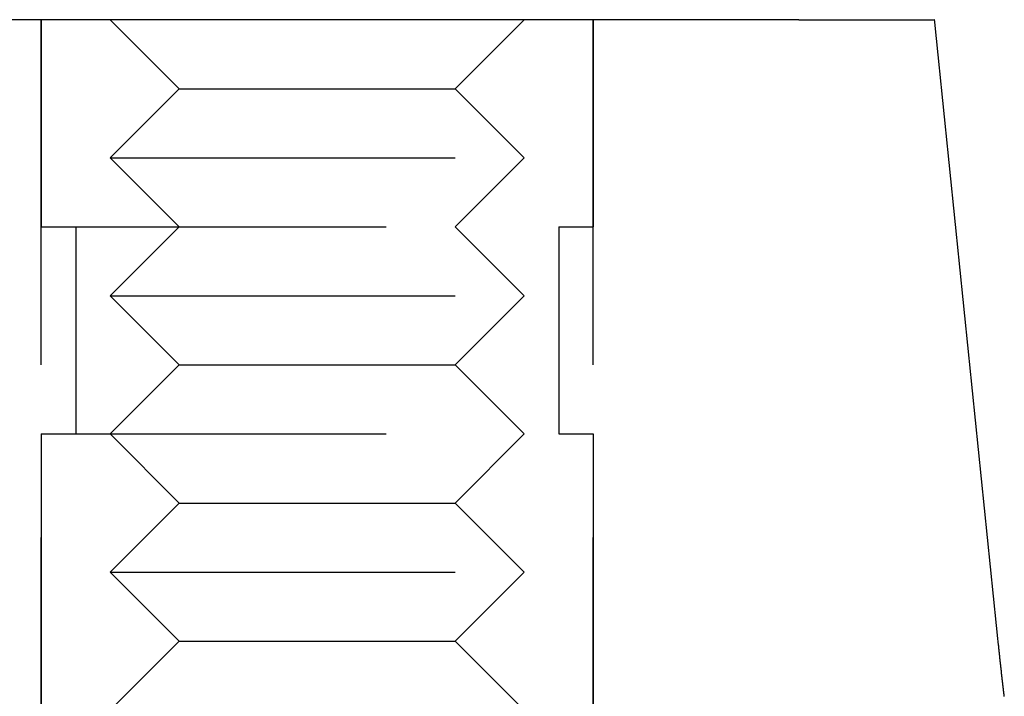
# Model space of a CAD drawing. Extents: x -119 to 291, y -422 to 16.
# Drawn here: x -16 to -2, y 6 to 16 of the extents above; entities that cross this region are included whole.
import ezdxf

# ---------------------------------------------------------------- set-up
doc = ezdxf.new("R2010")
doc.units = 0
doc.header["$LTSCALE"] = 20
doc.linetypes.add('VERDECKT', pattern=[0.375, 0.25, -0.125])
doc.layers.get('0').update_dxf_attribs({"linetype": 'CONTINUOUS'})

# ---------------------------------------------------------------- blocks, each defined once
blk = doc.blocks.new('A$C51E32607')
at = {"color": 3, "linetype": 'CONTINUOUS', "extrusion": (0, 1, -2e-16)}
for p, q in [((-9.47788, 92), (-24.40201, 92)), ((-8.94319, 92), (-6.98147, 92))]:
    blk.add_line(p, q, dxfattribs=at)
at = {"color": 1, "linetype": 'VERDECKT', "extrusion": (0, 1, -2e-16)}
for p, q in [((-19.9242, 92), (-19.9242, 89)), ((-19.9242, 72), (-19.9242, 92)), ((-17.9242, 91), (-18.9242, 92)), ((-13.9242, 91), (-12.9242, 92)), ((-11.9242, 92), (-11.9242, 89)), ((-11.9242, 72), (-11.9242, 92)), ((-17.9242, 91), (-18.9242, 90)), ((-17.9242, 91), (-13.9242, 91)), ((-13.9242, 91), (-12.9242, 90)), ((-18.9242, 90), (-12.9242, 90)), ((-17.9242, 89), (-18.9242, 90)), ((-13.9242, 89), (-12.9242, 90)), ((-19.9242, 89), (-11.9242, 89)), ((-19.4242, 89), (-19.4242, 86)), ((-17.9242, 89), (-18.9242, 88)), ((-13.9242, 89), (-12.9242, 88)), ((-12.4242, 89), (-12.4242, 86)), ((-18.9242, 88), (-12.9242, 88)), ((-17.9242, 87), (-18.9242, 88)), ((-13.9242, 87), (-12.9242, 88)), ((-17.9242, 87), (-18.9242, 86)), ((-17.9242, 87), (-13.9242, 87)), ((-13.9242, 87), (-12.9242, 86)), ((-19.9242, 86), (-11.9242, 86)), ((-19.9242, 86), (-19.9242, 78)), ((-17.9242, 85), (-18.9242, 86)), ((-13.9242, 85), (-12.9242, 86)), ((-11.9242, 86), (-11.9242, 78)), ((-17.9242, 85), (-18.9242, 84)), ((-17.9242, 85), (-13.9242, 85)), ((-13.9242, 85), (-12.9242, 84)), ((-18.9242, 84), (-12.9242, 84)), ((-17.9242, 83), (-18.9242, 84)), ((-13.9242, 83), (-12.9242, 84)), ((-17.9242, 83), (-18.9242, 82)), ((-17.9242, 83), (-13.9242, 83)), ((-13.9242, 83), (-12.9242, 82))]:
    blk.add_line(p, q, dxfattribs=at)
at = {"color": 3}
for points in [[(-8.94319, 92, 0), (-8.94351, 92, 0), (-8.94384, 92, 0), (-8.94418, 92, 0), (-8.94453, 92, 0), (-8.94489, 92, 0), (-8.94526, 92, 0), (-8.94565, 92, 0), (-8.94604, 92, 0), (-8.94645, 92, 0), (-8.94687, 92, 0), (-8.94729, 92, 0), (-8.94773, 92, 0), (-8.94819, 92, 0), (-8.94865, 92, 0), (-8.94912, 92, 0), (-8.9496, 92, 0), (-8.9501, 92, 0), (-8.95061, 92, 0), (-8.95112, 92, 0), (-8.95165, 92, 0), (-8.95219, 92, 0), (-8.95274, 92, 0), (-8.9533, 92, 0), (-8.95387, 92, 0), (-8.95446, 92, 0), (-8.95505, 92, 0), (-8.95566, 92, 0), (-8.95627, 92, 0), (-8.9569, 92, 0), (-8.95754, 92, 0), (-8.95818, 92, 0), (-8.95884, 92, 0), (-8.95951, 92, 0), (-8.9602, 92, 0), (-8.96089, 92, 0), (-8.96159, 92, 0), (-8.9623, 92, 0), (-8.96303, 92, 0), (-8.96376, 92, 0), (-8.96451, 92, 0), (-8.96526, 92, 0), (-8.96603, 92, 0), (-8.96681, 92, 0), (-8.9676, 92, 0), (-8.9684, 92, 0), (-8.96921, 92, 0), (-8.97003, 92, 0), (-8.97086, 92, 0), (-8.9717, 92, 0), (-8.97255, 92, 0), (-8.97341, 92, 0), (-8.97429, 92, 0), (-8.97517, 92, 0), (-8.97607, 92, 0), (-8.97697, 92, 0), (-8.97789, 92, 0), (-8.97881, 92, 0), (-8.97975, 92, 0), (-8.9807, 92, 0), (-8.98165, 92, 0), (-8.98262, 92, 0), (-8.9836, 92, 0), (-8.98459, 92, 0), (-8.98559, 92, 0), (-8.9866, 92, 0), (-8.98762, 92, 0), (-8.98865, 92, 0), (-8.98969, 92, 0), (-8.99074, 92, 0), (-8.9918, 92, 0), (-8.99288, 92, 0), (-8.99396, 92, 0), (-8.99505, 92, 0), (-8.99615, 92, 0), (-8.99727, 92, 0), (-8.99839, 92, 0), (-8.99952, 92, 0), (-9.00067, 92, 0), (-9.00182, 92, 0), (-9.00299, 92, 0), (-9.00416, 92, 0), (-9.00534, 92, 0), (-9.00654, 92, 0), (-9.00774, 92, 0), (-9.00896, 92, 0), (-9.01018, 92, 0), (-9.01141, 92, 0), (-9.01265, 92, 0), (-9.0139, 92, 0), (-9.01517, 92, 0), (-9.01644, 92, 0), (-9.01772, 92, 0), (-9.019, 92, 0), (-9.0203, 92, 0), (-9.02161, 92, 0), (-9.02293, 92, 0), (-9.02425, 92, 0), (-9.02559, 92, 0), (-9.02693, 92, 0), (-9.02828, 92, 0), (-9.02965, 92, 0), (-9.03102, 92, 0), (-9.0324, 92, 0), (-9.03379, 92, 0), (-9.03519, 92, 0), (-9.0366, 92, 0), (-9.03801, 92, 0), (-9.03944, 92, 0), (-9.04087, 92, 0), (-9.04232, 92, 0), (-9.04377, 92, 0), (-9.04523, 92, 0), (-9.0467, 92, 0), (-9.04818, 92, 0), (-9.04966, 92, 0), (-9.05116, 92, 0), (-9.05266, 92, 0), (-9.05418, 92, 0), (-9.0557, 92, 0), (-9.05723, 92, 0), (-9.05877, 92, 0), (-9.06032, 92, 0), (-9.06187, 92, 0), (-9.06344, 92, 0), (-9.06501, 92, 0), (-9.06659, 92, 0), (-9.06818, 92, 0), (-9.06978, 92, 0), (-9.07139, 92, 0), (-9.073, 92, 0), (-9.07463, 92, 0), (-9.07626, 92, 0), (-9.0779, 92, 0), (-9.07955, 92, 0), (-9.0812, 92, 0), (-9.08287, 92, 0), (-9.08454, 92, 0), (-9.08622, 92, 0), (-9.08791, 92, 0), (-9.08961, 92, 0), (-9.09131, 92, 0), (-9.09302, 92, 0), (-9.09475, 92, 0), (-9.09647, 92, 0), (-9.09821, 92, 0), (-9.09996, 92, 0), (-9.10171, 92, 0), (-9.10347, 92, 0), (-9.10524, 92, 0), (-9.10701, 92, 0), (-9.1088, 92, 0), (-9.11059, 92, 0), (-9.11239, 92, 0), (-9.1142, 92, 0), (-9.11601, 92, 0), (-9.11783, 92, 0), (-9.11966, 92, 0), (-9.1215, 92, 0), (-9.12335, 92, 0), (-9.1252, 92, 0), (-9.12706, 92, 0), (-9.12893, 92, 0), (-9.1308, 92, 0), (-9.13268, 92, 0), (-9.13457, 92, 0), (-9.13647, 92, 0), (-9.13837, 92, 0), (-9.14028, 92, 0), (-9.14219, 92, 0), (-9.14411, 92, 0), (-9.14604, 92, 0), (-9.14797, 92, 0), (-9.14991, 92, 0), (-9.15186, 92, 0), (-9.15381, 92, 0), (-9.15577, 92, 0), (-9.15774, 92, 0), (-9.15971, 92, 0), (-9.16168, 92, 0), (-9.16367, 92, 0), (-9.16565, 92, 0), (-9.16765, 92, 0), (-9.16965, 92, 0), (-9.17165, 92, 0), (-9.17367, 92, 0), (-9.17568, 92, 0), (-9.17771, 92, 0), (-9.17974, 92, 0), (-9.18177, 92, 0), (-9.18381, 92, 0), (-9.18586, 92, 0), (-9.18791, 92, 0), (-9.18997, 92, 0), (-9.19203, 92, 0), (-9.1941, 92, 0), (-9.19617, 92, 0), (-9.19825, 92, 0), (-9.20034, 92, 0), (-9.20243, 92, 0), (-9.20452, 92, 0), (-9.20662, 92, 0), (-9.20873, 92, 0), (-9.21084, 92, 0), (-9.21295, 92, 0), (-9.21507, 92, 0), (-9.2172, 92, 0), (-9.21933, 92, 0), (-9.22147, 92, 0), (-9.22361, 92, 0), (-9.22575, 92, 0), (-9.2279, 92, 0), (-9.23006, 92, 0), (-9.23222, 92, 0), (-9.23438, 92, 0), (-9.23655, 92, 0), (-9.23873, 92, 0), (-9.24091, 92, 0), (-9.24309, 92, 0), (-9.24528, 92, 0), (-9.24747, 92, 0), (-9.24967, 92, 0), (-9.25187, 92, 0), (-9.25408, 92, 0), (-9.25629, 92, 0), (-9.2585, 92, 0), (-9.26072, 92, 0), (-9.26295, 92, 0), (-9.26518, 92, 0), (-9.26741, 92, 0), (-9.26964, 92, 0), (-9.27189, 92, 0), (-9.27413, 92, 0), (-9.27638, 92, 0), (-9.27863, 92, 0), (-9.28089, 92, 0), (-9.28315, 92, 0), (-9.28542, 92, 0), (-9.28768, 92, 0), (-9.28996, 92, 0), (-9.29223, 92, 0), (-9.29451, 92, 0), (-9.2968, 92, 0), (-9.29908, 92, 0), (-9.30137, 92, 0), (-9.30367, 92, 0), (-9.30596, 92, 0), (-9.30826, 92, 0), (-9.31056, 92, 0), (-9.31286, 92, 0), (-9.31516, 92, 0), (-9.31747, 92, 0), (-9.31978, 92, 0), (-9.32209, 92, 0), (-9.32441, 92, 0), (-9.32672, 92, 0), (-9.32904, 92, 0), (-9.33136, 92, 0), (-9.33369, 92, 0), (-9.33601, 92, 0), (-9.33834, 92, 0), (-9.34067, 92, 0), (-9.343, 92, 0), (-9.34533, 92, 0), (-9.34767, 92, 0), (-9.35, 92, 0), (-9.35234, 92, 0), (-9.35468, 92, 0), (-9.35703, 92, 0), (-9.35937, 92, 0), (-9.36171, 92, 0), (-9.36406, 92, 0), (-9.36641, 92, 0), (-9.36876, 92, 0), (-9.37111, 92, 0), (-9.37347, 92, 0), (-9.37582, 92, 0), (-9.37818, 92, 0), (-9.38054, 92, 0), (-9.3829, 92, 0), (-9.38526, 92, 0), (-9.38762, 92, 0), (-9.38998, 92, 0), (-9.39234, 92, 0), (-9.39471, 92, 0), (-9.39707, 92, 0), (-9.39944, 92, 0), (-9.40181, 92, 0), (-9.40418, 92, 0), (-9.40655, 92, 0), (-9.40892, 92, 0), (-9.41129, 92, 0), (-9.41366, 92, 0), (-9.41604, 92, 0), (-9.41841, 92, 0), (-9.42079, 92, 0), (-9.42316, 92, 0), (-9.42554, 92, 0), (-9.42791, 92, 0), (-9.43029, 92, 0), (-9.43267, 92, 0), (-9.43505, 92, 0), (-9.43742, 92, 0), (-9.4398, 92, 0), (-9.44218, 92, 0), (-9.44456, 92, 0), (-9.44694, 92, 0), (-9.44932, 92, 0), (-9.4517, 92, 0), (-9.45408, 92, 0), (-9.45646, 92, 0), (-9.45884, 92, 0), (-9.46122, 92, 0), (-9.4636, 92, 0), (-9.46598, 92, 0), (-9.46836, 92, 0), (-9.47074, 92, 0), (-9.47312, 92, 0), (-9.4755, 92, 0), (-9.47788, 92, 0)], [(-6.97721, 92, 0), (-6.97721, 92, 0), (-6.97721, 92, 0), (-6.97721, 92, 0), (-6.97722, 92, 0), (-6.97722, 92, 0), (-6.97722, 92, 0), (-6.97722, 92, 0), (-6.97723, 92, 0), (-6.97723, 92, 0), (-6.97724, 92, 0), (-6.97724, 92, 0), (-6.97725, 92, 0), (-6.97726, 92, 0), (-6.97726, 92, 0), (-6.97727, 92, 0), (-6.97728, 92, 0), (-6.97729, 92, 0), (-6.9773, 92, 0), (-6.97731, 92, 0), (-6.97732, 92, 0), (-6.97733, 92, 0), (-6.97734, 92, 0), (-6.97735, 92, 0), (-6.97736, 92, 0), (-6.97738, 92, 0), (-6.97739, 92, 0), (-6.9774, 92, 0), (-6.97742, 92, 0), (-6.97743, 92, 0), (-6.97745, 92, 0), (-6.97747, 92, 0), (-6.97748, 92, 0), (-6.9775, 92, 0), (-6.97752, 92, 0), (-6.97753, 92, 0), (-6.97755, 92, 0), (-6.97757, 92, 0), (-6.97759, 92, 0), (-6.97761, 92, 0), (-6.97763, 92, 0), (-6.97766, 92, 0), (-6.97768, 92, 0), (-6.9777, 92, 0), (-6.97772, 92, 0), (-6.97775, 92, 0), (-6.97777, 92, 0), (-6.97779, 92, 0), (-6.97782, 92, 0), (-6.97785, 92, 0), (-6.97787, 92, 0), (-6.9779, 92, 0), (-6.97793, 92, 0), (-6.97795, 92, 0), (-6.97798, 92, 0), (-6.97801, 92, 0), (-6.97804, 92, 0), (-6.97807, 92, 0), (-6.9781, 92, 0), (-6.97813, 92, 0), (-6.97816, 92, 0), (-6.97819, 92, 0), (-6.97823, 92, 0), (-6.97826, 92, 0), (-6.97829, 92, 0), (-6.97833, 92, 0), (-6.97836, 92, 0), (-6.9784, 92, 0), (-6.97843, 92, 0), (-6.97847, 92, 0), (-6.97851, 92, 0), (-6.97854, 92, 0), (-6.97858, 92, 0), (-6.97862, 92, 0), (-6.97866, 92, 0), (-6.9787, 92, 0), (-6.97874, 92, 0), (-6.97878, 92, 0), (-6.97882, 92, 0), (-6.97886, 92, 0), (-6.9789, 92, 0), (-6.97894, 92, 0), (-6.97899, 92, 0), (-6.97903, 92, 0), (-6.97907, 92, 0), (-6.97912, 92, 0), (-6.97916, 92, 0), (-6.97921, 92, 0), (-6.97926, 92, 0), (-6.9793, 92, 0), (-6.97935, 92, 0), (-6.9794, 92, 0), (-6.97945, 92, 0), (-6.97949, 92, 0), (-6.97954, 92, 0), (-6.97959, 92, 0), (-6.97964, 92, 0), (-6.9797, 92, 0), (-6.97975, 92, 0), (-6.9798, 92, 0), (-6.97985, 92, 0), (-6.9799, 92, 0), (-6.97996, 92, 0), (-6.98001, 92, 0), (-6.98007, 92, 0), (-6.98012, 92, 0), (-6.98018, 92, 0), (-6.98023, 92, 0), (-6.98029, 92, 0), (-6.98035, 92, 0), (-6.98041, 92, 0), (-6.98046, 92, 0), (-6.98052, 92, 0), (-6.98058, 92, 0), (-6.98064, 92, 0), (-6.9807, 92, 0), (-6.98076, 92, 0), (-6.98083, 92, 0), (-6.98089, 92, 0), (-6.98095, 92, 0), (-6.98101, 92, 0), (-6.98108, 92, 0), (-6.98114, 92, 0), (-6.98121, 92, 0), (-6.98127, 92, 0), (-6.98134, 92, 0), (-6.9814, 92, 0), (-6.98147, 92, 0)], [(-6.05148, 82.9547, 0), (-6.0539, 82.9783, 0), (-6.05631, 83.0019, 0), (-6.05873, 83.0255, 0), (-6.06114, 83.0491, 0), (-6.06356, 83.0727, 0), (-6.06598, 83.0963, 0), (-6.06839, 83.1199, 0), (-6.07081, 83.1435, 0), (-6.07322, 83.167, 0), (-6.07564, 83.1906, 0), (-6.07806, 83.2142, 0), (-6.08047, 83.2378, 0), (-6.08289, 83.2614, 0), (-6.0853, 83.285, 0), (-6.08772, 83.3086, 0), (-6.09014, 83.3322, 0), (-6.09255, 83.3558, 0), (-6.09497, 83.3794, 0), (-6.09738, 83.403, 0), (-6.0998, 83.4266, 0), (-6.10222, 83.4502, 0), (-6.10463, 83.4738, 0), (-6.10705, 83.4974, 0), (-6.10946, 83.521, 0), (-6.11188, 83.5446, 0), (-6.1143, 83.5682, 0), (-6.11671, 83.5918, 0), (-6.11913, 83.6154, 0), (-6.12154, 83.639, 0), (-6.12396, 83.6626, 0), (-6.12638, 83.6862, 0), (-6.12879, 83.7098, 0), (-6.13121, 83.7334, 0), (-6.13363, 83.757, 0), (-6.13604, 83.7806, 0), (-6.13846, 83.8042, 0), (-6.14087, 83.8278, 0), (-6.14329, 83.8514, 0), (-6.14571, 83.875, 0), (-6.14812, 83.8986, 0), (-6.15054, 83.9221, 0), (-6.15295, 83.9457, 0), (-6.15537, 83.9693, 0), (-6.15779, 83.9929, 0), (-6.1602, 84.0165, 0), (-6.16262, 84.0401, 0), (-6.16504, 84.0637, 0), (-6.16745, 84.0873, 0), (-6.16987, 84.1109, 0), (-6.17228, 84.1345, 0), (-6.1747, 84.1581, 0), (-6.17712, 84.1817, 0), (-6.17953, 84.2053, 0), (-6.18195, 84.2289, 0), (-6.18437, 84.2525, 0), (-6.18678, 84.2761, 0), (-6.1892, 84.2997, 0), (-6.19161, 84.3233, 0), (-6.19403, 84.3469, 0), (-6.19645, 84.3706, 0), (-6.19886, 84.3942, 0), (-6.20128, 84.4178, 0), (-6.2037, 84.4414, 0), (-6.20611, 84.465, 0), (-6.20853, 84.4886, 0), (-6.21095, 84.5122, 0), (-6.21336, 84.5358, 0), (-6.21578, 84.5594, 0), (-6.21819, 84.583, 0), (-6.22061, 84.6066, 0), (-6.22303, 84.6302, 0), (-6.22544, 84.6538, 0), (-6.22786, 84.6774, 0), (-6.23028, 84.701, 0), (-6.23269, 84.7246, 0), (-6.23511, 84.7482, 0), (-6.23753, 84.7718, 0), (-6.23994, 84.7954, 0), (-6.24236, 84.819, 0), (-6.24477, 84.8426, 0), (-6.24719, 84.8662, 0), (-6.24961, 84.8898, 0), (-6.25202, 84.9134, 0), (-6.25444, 84.937, 0), (-6.25686, 84.9606, 0), (-6.25927, 84.9842, 0), (-6.26169, 85.0078, 0), (-6.26411, 85.0314, 0), (-6.26652, 85.055, 0), (-6.26894, 85.0786, 0), (-6.27136, 85.1022, 0), (-6.27377, 85.1259, 0), (-6.27619, 85.1495, 0), (-6.2786, 85.1731, 0), (-6.28102, 85.1967, 0), (-6.28344, 85.2203, 0), (-6.28585, 85.2439, 0), (-6.28827, 85.2675, 0), (-6.29069, 85.2911, 0), (-6.2931, 85.3147, 0), (-6.29552, 85.3383, 0), (-6.29794, 85.3619, 0), (-6.30035, 85.3855, 0), (-6.30277, 85.4091, 0), (-6.30519, 85.4327, 0), (-6.3076, 85.4563, 0), (-6.31002, 85.4799, 0), (-6.31244, 85.5035, 0), (-6.31485, 85.5272, 0), (-6.31727, 85.5508, 0), (-6.31969, 85.5744, 0), (-6.3221, 85.598, 0), (-6.32452, 85.6216, 0), (-6.32694, 85.6452, 0), (-6.32935, 85.6688, 0), (-6.33177, 85.6924, 0), (-6.33419, 85.716, 0), (-6.3366, 85.7396, 0), (-6.33902, 85.7632, 0), (-6.34144, 85.7868, 0), (-6.34385, 85.8104, 0), (-6.34627, 85.8341, 0), (-6.34869, 85.8577, 0), (-6.3511, 85.8813, 0), (-6.35352, 85.9049, 0), (-6.35594, 85.9285, 0), (-6.35835, 85.9521, 0), (-6.36077, 85.9757, 0), (-6.36319, 85.9993, 0), (-6.3656, 86.0229, 0), (-6.36802, 86.0465, 0), (-6.37044, 86.0702, 0), (-6.37285, 86.0938, 0), (-6.37527, 86.1174, 0), (-6.37769, 86.141, 0), (-6.3801, 86.1646, 0), (-6.38252, 86.1882, 0), (-6.38494, 86.2118, 0), (-6.38735, 86.2354, 0), (-6.38977, 86.259, 0), (-6.39219, 86.2826, 0), (-6.3946, 86.3063, 0), (-6.39702, 86.3299, 0), (-6.39944, 86.3535, 0), (-6.40185, 86.3771, 0), (-6.40427, 86.4007, 0), (-6.40669, 86.4243, 0), (-6.4091, 86.4479, 0), (-6.41152, 86.4715, 0), (-6.41394, 86.4951, 0), (-6.41635, 86.5188, 0), (-6.41877, 86.5424, 0), (-6.42119, 86.566, 0), (-6.42361, 86.5896, 0), (-6.42602, 86.6132, 0), (-6.42844, 86.6368, 0), (-6.43086, 86.6604, 0), (-6.43327, 86.684, 0), (-6.43569, 86.7077, 0), (-6.43811, 86.7313, 0), (-6.44052, 86.7549, 0), (-6.44294, 86.7785, 0), (-6.44536, 86.8021, 0), (-6.44777, 86.8257, 0), (-6.45019, 86.8493, 0), (-6.45261, 86.873, 0), (-6.45502, 86.8966, 0), (-6.45744, 86.9202, 0), (-6.45986, 86.9438, 0), (-6.46228, 86.9674, 0), (-6.46469, 86.991, 0), (-6.46711, 87.0146, 0), (-6.46953, 87.0383, 0), (-6.47194, 87.0619, 0), (-6.47436, 87.0855, 0), (-6.47678, 87.1091, 0), (-6.47919, 87.1327, 0), (-6.48161, 87.1563, 0), (-6.48403, 87.1799, 0), (-6.48645, 87.2036, 0), (-6.48886, 87.2272, 0), (-6.49128, 87.2508, 0), (-6.4937, 87.2744, 0), (-6.49611, 87.298, 0), (-6.49853, 87.3216, 0), (-6.50095, 87.3453, 0), (-6.50336, 87.3689, 0), (-6.50578, 87.3925, 0), (-6.5082, 87.4161, 0), (-6.51062, 87.4397, 0), (-6.51303, 87.4633, 0), (-6.51545, 87.487, 0), (-6.51787, 87.5106, 0), (-6.52028, 87.5342, 0), (-6.5227, 87.5578, 0), (-6.52512, 87.5814, 0), (-6.52753, 87.605, 0), (-6.52995, 87.6287, 0), (-6.53237, 87.6523, 0), (-6.53479, 87.6759, 0), (-6.5372, 87.6995, 0), (-6.53962, 87.7231, 0), (-6.54204, 87.7468, 0), (-6.54445, 87.7704, 0), (-6.54687, 87.794, 0), (-6.54929, 87.8176, 0), (-6.55171, 87.8412, 0), (-6.55412, 87.8648, 0), (-6.55654, 87.8885, 0), (-6.55896, 87.9121, 0), (-6.56137, 87.9357, 0), (-6.56379, 87.9593, 0), (-6.56621, 87.9829, 0), (-6.56863, 88.0066, 0), (-6.57104, 88.0302, 0), (-6.57346, 88.0538, 0), (-6.57588, 88.0774, 0), (-6.5783, 88.101, 0), (-6.58071, 88.1247, 0), (-6.58313, 88.1483, 0), (-6.58555, 88.1719, 0), (-6.58796, 88.1955, 0), (-6.59038, 88.2191, 0), (-6.5928, 88.2428, 0), (-6.59522, 88.2664, 0), (-6.59763, 88.29, 0), (-6.60005, 88.3136, 0), (-6.60247, 88.3373, 0), (-6.60488, 88.3609, 0), (-6.6073, 88.3845, 0), (-6.60972, 88.4081, 0), (-6.61214, 88.4317, 0), (-6.61455, 88.4554, 0), (-6.61697, 88.479, 0), (-6.61939, 88.5026, 0), (-6.62181, 88.5262, 0), (-6.62422, 88.5499, 0), (-6.62664, 88.5735, 0), (-6.62906, 88.5971, 0), (-6.63148, 88.6207, 0), (-6.63389, 88.6443, 0), (-6.63631, 88.668, 0), (-6.63873, 88.6916, 0), (-6.64114, 88.7152, 0), (-6.64356, 88.7388, 0), (-6.64598, 88.7625, 0), (-6.6484, 88.7861, 0), (-6.65081, 88.8097, 0), (-6.65323, 88.8333, 0), (-6.65565, 88.857, 0), (-6.65807, 88.8806, 0), (-6.66048, 88.9042, 0), (-6.6629, 88.9278, 0), (-6.66532, 88.9515, 0), (-6.66774, 88.9751, 0), (-6.67015, 88.9987, 0), (-6.67257, 89.0223, 0), (-6.67499, 89.0459, 0), (-6.67741, 89.0696, 0), (-6.67982, 89.0932, 0), (-6.68224, 89.1168, 0), (-6.68466, 89.1405, 0), (-6.68708, 89.1641, 0), (-6.68949, 89.1877, 0), (-6.69191, 89.2113, 0), (-6.69433, 89.235, 0), (-6.69675, 89.2586, 0), (-6.69916, 89.2822, 0), (-6.70158, 89.3058, 0), (-6.704, 89.3295, 0), (-6.70642, 89.3531, 0), (-6.70883, 89.3767, 0), (-6.71125, 89.4003, 0), (-6.71367, 89.424, 0), (-6.71609, 89.4476, 0), (-6.7185, 89.4712, 0), (-6.72092, 89.4948, 0), (-6.72334, 89.5185, 0), (-6.72576, 89.5421, 0), (-6.72817, 89.5657, 0), (-6.73059, 89.5894, 0), (-6.73301, 89.613, 0), (-6.73543, 89.6366, 0), (-6.73784, 89.6602, 0), (-6.74026, 89.6839, 0), (-6.74268, 89.7075, 0), (-6.7451, 89.7311, 0), (-6.74751, 89.7548, 0), (-6.74993, 89.7784, 0), (-6.75235, 89.802, 0), (-6.75477, 89.8256, 0), (-6.75718, 89.8493, 0), (-6.7596, 89.8729, 0), (-6.76202, 89.8965, 0), (-6.76444, 89.9202, 0), (-6.76685, 89.9438, 0), (-6.76927, 89.9674, 0), (-6.77169, 89.991, 0), (-6.77411, 90.0147, 0), (-6.77653, 90.0383, 0), (-6.77894, 90.0619, 0), (-6.78136, 90.0856, 0), (-6.78378, 90.1092, 0), (-6.7862, 90.1328, 0), (-6.78861, 90.1565, 0), (-6.79103, 90.1801, 0), (-6.79345, 90.2037, 0), (-6.79587, 90.2273, 0), (-6.79828, 90.251, 0), (-6.8007, 90.2746, 0), (-6.80312, 90.2982, 0), (-6.80554, 90.3219, 0), (-6.80796, 90.3455, 0), (-6.81037, 90.3691, 0), (-6.81279, 90.3928, 0), (-6.81521, 90.4164, 0), (-6.81763, 90.44, 0), (-6.82004, 90.4637, 0), (-6.82246, 90.4873, 0), (-6.82488, 90.5109, 0), (-6.8273, 90.5346, 0), (-6.82972, 90.5582, 0), (-6.83213, 90.5818, 0), (-6.83455, 90.6055, 0), (-6.83697, 90.6291, 0), (-6.83939, 90.6527, 0), (-6.8418, 90.6764, 0), (-6.84422, 90.7, 0), (-6.84664, 90.7236, 0), (-6.84906, 90.7473, 0), (-6.85148, 90.7709, 0), (-6.85389, 90.7945, 0), (-6.85631, 90.8182, 0), (-6.85873, 90.8418, 0), (-6.86115, 90.8654, 0), (-6.86357, 90.8891, 0), (-6.86598, 90.9127, 0), (-6.8684, 90.9363, 0), (-6.87082, 90.96, 0), (-6.87324, 90.9836, 0), (-6.87565, 91.0072, 0), (-6.87807, 91.0309, 0), (-6.88049, 91.0545, 0), (-6.88291, 91.0781, 0), (-6.88533, 91.1018, 0), (-6.88774, 91.1254, 0), (-6.89016, 91.149, 0), (-6.89258, 91.1727, 0), (-6.895, 91.1963, 0), (-6.89742, 91.22, 0), (-6.89983, 91.2436, 0), (-6.90225, 91.2672, 0), (-6.90467, 91.2909, 0), (-6.90709, 91.3145, 0), (-6.90951, 91.3381, 0), (-6.91192, 91.3618, 0), (-6.91434, 91.3854, 0), (-6.91676, 91.409, 0), (-6.91918, 91.4327, 0), (-6.9216, 91.4563, 0), (-6.92401, 91.48, 0), (-6.92643, 91.5036, 0), (-6.92885, 91.5272, 0), (-6.93127, 91.5509, 0), (-6.93369, 91.5745, 0), (-6.9361, 91.5981, 0), (-6.93852, 91.6218, 0), (-6.94094, 91.6454, 0), (-6.94336, 91.6691, 0), (-6.94578, 91.6927, 0), (-6.94819, 91.7163, 0), (-6.95061, 91.74, 0), (-6.95303, 91.7636, 0), (-6.95545, 91.7872, 0), (-6.95787, 91.8109, 0), (-6.96028, 91.8345, 0), (-6.9627, 91.8582, 0), (-6.96512, 91.8818, 0), (-6.96754, 91.9054, 0), (-6.96996, 91.9291, 0), (-6.97238, 91.9527, 0), (-6.97479, 91.9764, 0), (-6.97721, 92, 0)], [(-5.967, 82.1977, 0), (-5.96865, 82.2113, 0), (-5.97029, 82.225, 0), (-5.97193, 82.2386, 0), (-5.97357, 82.2523, 0), (-5.9752, 82.266, 0), (-5.97683, 82.2797, 0), (-5.97845, 82.2933, 0), (-5.98007, 82.307, 0), (-5.98169, 82.3207, 0), (-5.9833, 82.3344, 0), (-5.98491, 82.3481, 0), (-5.98651, 82.3618, 0), (-5.98811, 82.3756, 0), (-5.98971, 82.3893, 0), (-5.9913, 82.403, 0), (-5.99289, 82.4167, 0), (-5.99447, 82.4305, 0), (-5.99605, 82.4442, 0), (-5.99763, 82.4579, 0), (-5.9992, 82.4717, 0), (-6.00076, 82.4854, 0), (-6.00233, 82.4992, 0), (-6.00388, 82.5129, 0), (-6.00544, 82.5267, 0), (-6.00699, 82.5405, 0), (-6.00853, 82.5542, 0), (-6.01008, 82.568, 0), (-6.01161, 82.5818, 0), (-6.01315, 82.5956, 0), (-6.01467, 82.6094, 0), (-6.0162, 82.6231, 0), (-6.01772, 82.6369, 0), (-6.01924, 82.6507, 0), (-6.02075, 82.6645, 0), (-6.02225, 82.6783, 0), (-6.02376, 82.6921, 0), (-6.02526, 82.7059, 0), (-6.02675, 82.7197, 0), (-6.02824, 82.7335, 0), (-6.02973, 82.7473, 0), (-6.03121, 82.7611, 0), (-6.03268, 82.775, 0), (-6.03416, 82.7888, 0), (-6.03562, 82.8026, 0), (-6.03709, 82.8164, 0), (-6.03855, 82.8302, 0), (-6.04, 82.8441, 0), (-6.04145, 82.8579, 0), (-6.0429, 82.8717, 0), (-6.04434, 82.8855, 0), (-6.04578, 82.8994, 0), (-6.04721, 82.9132, 0), (-6.04864, 82.927, 0), (-6.05006, 82.9409, 0), (-6.05148, 82.9547, 0)]]:
    blk.add_polyline3d(points, dxfattribs=at)

msp = doc.modelspace()

# ---------------------------------------------------------------- block references
msp.add_blockref('A$C51E32607', (4.27, -76.308))

doc.saveas('drawing.dxf')
